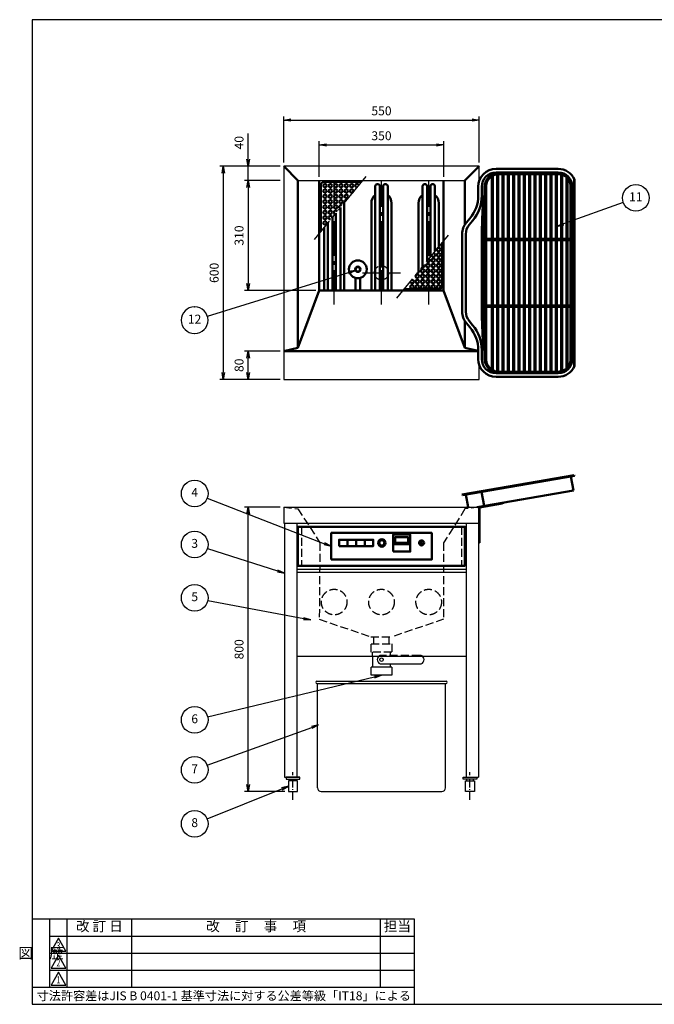
# Model space of a CAD drawing. Extents: x -35 to 3850, y 0 to 2770.
# Drawn here: x -35 to 1750, y 0 to 2770 of the extents above; entities that cross this region are included whole.
import ezdxf
from ezdxf.enums import TextEntityAlignment as Align

# ---------------------------------------------------------------- set-up
doc = ezdxf.new("R2010")
doc.units = 0
doc.header["$LTSCALE"] = 10
for name, pattern in [('GEN3A', [3.125, 2.25, -0.875]), ('GEN4A', [16.25, 9.75, -1.5, 1, -1.5, 1, -1.5]), ('gen7', [13.75, 9.75, -1.5, 1, -1.5]), ('GEN7A', [6.875, 4.75, -0.875, 0.375, -0.875])]:
    doc.linetypes.add(name, pattern=pattern)
doc.layers.get('0').update_dxf_attribs({"linetype": 'CONTINUOUS'})
doc.layers.get('DEFPOINTS').update_dxf_attribs({"linetype": 'CONTINUOUS'})
doc.layers.add('1', color=7, linetype='CONTINUOUS', lineweight=50)
doc.layers.add('2', color=150, linetype='CONTINUOUS', lineweight=25)
for name, color, linetype in [('3A', 6, 'GEN3A'), ('4A', 3, 'GEN4A'), ('5', 3, 'CONTINUOUS'), ('7', 4, 'gen7'), ('7A', 4, 'GEN7A'), ('WAKU', 7, 'CONTINUOUS')]:
    doc.layers.add(name, color=color, linetype=linetype)
doc.styles.add('ACISOTS', font='simplex.shx', dxfattribs={"width": 0.8, "bigfont": 'extfont.shx'})
doc.styles.get("Standard").update_dxf_attribs({"font": 'simplex.shx', "bigfont": 'extfont.shx'})
doc.styles.add('縦書き', font='simplex.shx', dxfattribs={"bigfont": 'extfont.shx'})
doc.dimstyles.new('GEN-ISO$0', dxfattribs={"dimscale": 10, "dimtxt": 2.5, "dimasz": 2, "dimexe": 1, "dimexo": 1, "dimgap": 1, "dimtad": 1, "dimdsep": 46, "dimtxsty": 'ACISOTS', "dimblk1": 'OPEN', "dimblk2": 'OPEN', "dimsah": 1, "dimcen": 0, "dimclrd": 256, "dimclre": 256, "dimclrt": 2, "dimadec": 0, "dimazin": 0, "dimtp": 0.1, "dimtm": 0.1, "dimtfac": 0.71, "dimtmove": 0, "dimatfit": 3, "dimldrblk": 'OPEN', "dimfxl": 1, "dimtzin": 0, "dimarcsym": 0})

# ---------------------------------------------------------------- blocks, each defined once
blk = doc.blocks.new('改訂')
at = {"layer": 'WAKU', "color": 7, "linetype": 'Continuous'}
blk.add_text('改 訂 日', height=2.8, dxfattribs=at).set_placement((9.1, -2.4), align=Align.MIDDLE)
at = {"layer": 'WAKU', "width": 0.8}
for tag, p in [('日付3', (9.1, -7.2)), ('日付2', (9.1, -12)), ('日付1', (9.1, -16.8))]:
    blk.add_attdef(tag, text='', height=2.3, dxfattribs=at).set_placement(p, align=Align.MIDDLE)
at = {"layer": 'WAKU'}
for tag, p in [('担当3', (92.95, -7.2)), ('担当2', (92.95, -12)), ('担当1', (92.95, -16.8))]:
    blk.add_attdef(tag, text='', height=2.3, dxfattribs=at).set_placement(p, align=Align.MIDDLE)
at = {"layer": 'WAKU', "width": 0.8}
for tag, p in [('改訂事項3', (19.49, -7.2)), ('改訂事項2', (19.49, -12)), ('改訂事項1', (19.49, -16.8))]:
    blk.add_attdef(tag, text='', height=2.3, dxfattribs=at).set_placement(p, align=Align.MIDDLE_LEFT)
blk = doc.blocks.new('EGO-RESET_H')
for radius in [7, 2.5]:
    blk.add_circle((0, 0), radius)
blk = doc.blocks.new('_OPEN')
at = {"color": 0, "linetype": 'ByBlock'}
for p, q in [((-1, 0.17), (0, 0)), ((0, 0), (-1, -0.17)), ((0, 0), (-1, 0))]:
    blk.add_line(p, q, dxfattribs=at)
blk = doc.blocks.new('*D9')
at = {"layer": '5', "lineweight": -2}
for p, q in [((697.7, 1837.8), (597.7, 1837.8)), ((607.7, 1777.8), (607.7, 1817.8)), ((697.7, 1757.8), (597.7, 1757.8))]:
    blk.add_line(p, q, dxfattribs=at)
at = {"layer": 'DEFPOINTS', "color": 0}
for p in [(607.7, 1837.8), (707.7, 1837.8), (707.7, 1757.8)]:
    blk.add_point(p, dxfattribs=at)
at = {"layer": '5', "lineweight": -2, "xscale": 20, "yscale": 20, "zscale": 20}
for p, rotation in [((607.7, 1837.8), 90), ((607.7, 1757.8), 270)]:
    blk.add_blockref('_OPEN', p, dxfattribs=dict(at, rotation=rotation))
at = {"layer": '5', "color": 2, "insert": (585.2, 1797.8), "char_height": 25, "attachment_point": 5, "rotation": 90, "style": 'ACISOTS'}
blk.add_mtext('80', dxfattribs=at)
blk = doc.blocks.new('*D10')
at = {"layer": '5', "lineweight": -2}
for p, q in [((607.7, 2377.8), (607.7, 2450.1)), ((697.7, 2357.8), (597.7, 2357.8)), ((607.7, 2317.8), (607.7, 2357.8)), ((697.7, 2317.8), (597.7, 2317.8)), ((607.7, 2297.8), (607.7, 2277.8))]:
    blk.add_line(p, q, dxfattribs=at)
at = {"layer": 'DEFPOINTS', "color": 0}
for p in [(607.7, 2357.8), (707.7, 2357.8), (707.7, 2317.8)]:
    blk.add_point(p, dxfattribs=at)
at = {"layer": '5', "lineweight": -2, "xscale": 20, "yscale": 20, "zscale": 20}
for p, rotation in [((607.7, 2357.8), 270), ((607.7, 2317.8), 90)]:
    blk.add_blockref('_OPEN', p, dxfattribs=dict(at, rotation=rotation))
at = {"layer": '5', "color": 2, "insert": (585.2, 2423.9), "char_height": 25, "attachment_point": 5, "rotation": 90, "style": 'ACISOTS'}
blk.add_mtext('40', dxfattribs=at)
blk = doc.blocks.new('*D11')
at = {"layer": '5', "lineweight": -2}
for p, q in [((697.7, 2357.8), (527.7, 2357.8)), ((537.7, 2337.8), (537.7, 1777.8)), ((697.7, 1757.8), (527.7, 1757.8))]:
    blk.add_line(p, q, dxfattribs=at)
at = {"layer": 'DEFPOINTS', "color": 0}
for p in [(707.7, 2357.8), (537.7, 1757.8), (707.7, 1757.8)]:
    blk.add_point(p, dxfattribs=at)
at = {"layer": '5', "lineweight": -2, "xscale": 20, "yscale": 20, "zscale": 20}
for p, rotation in [((537.7, 2357.8), 90), ((537.7, 1757.8), 270)]:
    blk.add_blockref('_OPEN', p, dxfattribs=dict(at, rotation=rotation))
at = {"layer": '5', "color": 2, "insert": (515.2, 2057.8), "char_height": 25, "attachment_point": 5, "rotation": 90, "style": 'ACISOTS'}
blk.add_mtext('600', dxfattribs=at)
blk = doc.blocks.new('*D12')
at = {"layer": '5', "lineweight": -2}
for p, q in [((697.7, 2317.8), (597.7, 2317.8)), ((607.7, 2297.8), (607.7, 2027.8)), ((797.7, 2007.8), (597.7, 2007.8))]:
    blk.add_line(p, q, dxfattribs=at)
at = {"layer": 'DEFPOINTS', "color": 0}
for p in [(707.7, 2317.8), (607.7, 2007.8), (807.7, 2007.8)]:
    blk.add_point(p, dxfattribs=at)
at = {"layer": '5', "lineweight": -2, "xscale": 20, "yscale": 20, "zscale": 20}
for p, rotation in [((607.7, 2317.8), 90), ((607.7, 2007.8), 270)]:
    blk.add_blockref('_OPEN', p, dxfattribs=dict(at, rotation=rotation))
at = {"layer": '5', "color": 2, "insert": (585.2, 2162.8), "char_height": 25, "attachment_point": 5, "rotation": 90, "style": 'ACISOTS'}
blk.add_mtext('310', dxfattribs=at)
blk = doc.blocks.new('*D13')
at = {"layer": '5', "lineweight": -2}
for p, q in [((807.7, 2327.8), (807.7, 2427.8)), ((827.7, 2417.8), (1137.7, 2417.8)), ((1157.7, 2327.8), (1157.7, 2427.8))]:
    blk.add_line(p, q, dxfattribs=at)
at = {"layer": 'DEFPOINTS', "color": 0}
for p in [(1157.7, 2417.8), (807.7, 2317.8), (1157.7, 2317.8)]:
    blk.add_point(p, dxfattribs=at)
at = {"layer": '5', "lineweight": -2, "xscale": 20, "yscale": 20, "zscale": 20, "rotation": 180}
blk.add_blockref('_OPEN', (807.7, 2417.8), dxfattribs=at)
at = {"layer": '5', "lineweight": -2, "xscale": 20, "yscale": 20, "zscale": 20}
blk.add_blockref('_OPEN', (1157.7, 2417.8), dxfattribs=at)
at = {"layer": '5', "color": 2, "insert": (982.7, 2440.3), "char_height": 25, "attachment_point": 5, "style": 'ACISOTS'}
blk.add_mtext('350', dxfattribs=at)
blk = doc.blocks.new('*D14')
at = {"layer": '5', "lineweight": -2}
for p, q in [((707.7, 2367.8), (707.7, 2497.8)), ((1257.7, 2367.8), (1257.7, 2497.8)), ((727.7, 2487.8), (1237.7, 2487.8))]:
    blk.add_line(p, q, dxfattribs=at)
at = {"layer": 'DEFPOINTS', "color": 0}
for p in [(1257.7, 2487.8), (707.7, 2357.8), (1257.7, 2357.8)]:
    blk.add_point(p, dxfattribs=at)
at = {"layer": '5', "lineweight": -2, "xscale": 20, "yscale": 20, "zscale": 20, "rotation": 180}
blk.add_blockref('_OPEN', (707.7, 2487.8), dxfattribs=at)
at = {"layer": '5', "lineweight": -2, "xscale": 20, "yscale": 20, "zscale": 20}
blk.add_blockref('_OPEN', (1257.7, 2487.8), dxfattribs=at)
at = {"layer": '5', "color": 2, "insert": (982.7, 2510.3), "char_height": 25, "attachment_point": 5, "style": 'ACISOTS'}
blk.add_mtext('550', dxfattribs=at)
blk = doc.blocks.new('*D15')
at = {"layer": '5', "lineweight": -2}
for p, q in [((697.7, 1398.7), (597.7, 1398.7)), ((607.7, 618.7), (607.7, 1378.7)), ((711.2, 598.7), (597.7, 598.7))]:
    blk.add_line(p, q, dxfattribs=at)
at = {"layer": 'DEFPOINTS', "color": 0}
for p in [(607.7, 1398.7), (707.7, 1398.7), (721.2, 598.7)]:
    blk.add_point(p, dxfattribs=at)
at = {"layer": '5', "lineweight": -2, "xscale": 20, "yscale": 20, "zscale": 20}
for p, rotation in [((607.7, 1398.7), 90), ((607.7, 598.7), 270)]:
    blk.add_blockref('_OPEN', p, dxfattribs=dict(at, rotation=rotation))
at = {"layer": '5', "color": 2, "insert": (585.2, 998.7), "char_height": 25, "attachment_point": 5, "rotation": 90, "style": 'ACISOTS'}
blk.add_mtext('800', dxfattribs=at)
blk = doc.blocks.new('A$C5FD21D6B')
at = {"layer": '1'}
for p, q in [((-47.7, 35.4), (267.6, 89.8)), ((-47.4, 33.4), (268, 87.8)), ((258.1, 86.1), (264.9, 46.7)), ((267.6, 89.8), (268, 87.8)), ((-47.4, 33.4), (-47.7, 35.4)), ((-37.5, 35.1), (-31.5, 0)), ((264.9, 46.7), (-5.9, 0)), ((6.8, 42.8), (13.6, 3.4)), ((64.1, 11), (0, 0)), ((0, 0), (0, -100)), ((64.2, 10.1), (0.8, -0.9)), ((68, 11.7), (64.1, 11)), ((64.2, 10.1), (64.1, 11)), ((68, 11.7), (67.8, 12.7)), ((1, -0.6), (1, -100)), ((0, -100), (1, -100))]:
    blk.add_line(p, q, dxfattribs=at)
blk = doc.blocks.new('A$C42975873')
at = {"layer": '1'}
blk.add_blockref('A$C5FD21D6B', (0, 0), dxfattribs=at)
blk = doc.blocks.new('A$C169A12C5')
at = {"layer": '1'}
for p, q in [((186, 119), (186, 103)), ((190, 119), (190, 103)), ((374, 119), (374, 103)), ((378, 119), (378, 103)), ((0.1, 85), (563.9, 85)), ((0.3, 88), (563.7, 88)), ((3.8, 100), (560.2, 100)), ((5.4, 103), (558.6, 103)), ((186, 100), (186, 88)), ((186, 85), (186, 73)), ((190, 100), (190, 88)), ((190, 85), (190, 73)), ((374, 100), (374, 88)), ((374, 85), (374, 73)), ((378, 100), (378, 88)), ((378, 85), (378, 73)), ((0, 73), (564, 73)), ((0, 70), (564, 70)), ((0, 58), (564, 58)), ((186, 70), (186, 58)), ((190, 70), (190, 58)), ((374, 70), (374, 58)), ((378, 70), (378, 58)), ((0, 55), (564, 55)), ((0, 43), (564, 43)), ((0, 40), (564, 40)), ((0, 28), (564, 28)), ((186, 55), (186, 43)), ((186, 40), (186, 28)), ((190, 55), (190, 43)), ((190, 40), (190, 28)), ((374, 55), (374, 43)), ((374, 40), (374, 28)), ((378, 55), (378, 43)), ((378, 40), (378, 28)), ((0, 25), (564, 25)), ((0, 13), (564, 13)), ((0, 10), (564, 10)), ((186, 25), (186, 13)), ((186, 10), (186, -2)), ((190, 25), (190, 13)), ((190, 10), (190, -2)), ((374, 25), (374, 13)), ((374, 10), (374, -2)), ((378, 25), (378, 13)), ((378, 10), (378, -2)), ((0, -2), (564, -2)), ((0, -5), (564, -5)), ((0, -17), (564, -17)), ((0, -20), (564, -20)), ((186, -5), (186, -17)), ((186, -20), (186, -32)), ((190, -5), (190, -17)), ((190, -20), (190, -32)), ((374, -5), (374, -17)), ((374, -20), (374, -32)), ((378, -5), (378, -17)), ((378, -20), (378, -32)), ((0, -32), (564, -32)), ((0, -35), (564, -35)), ((0, -47), (564, -47)), ((0, -50), (564, -50)), ((186, -35), (186, -47)), ((186, -50), (186, -62)), ((190, -35), (190, -47)), ((190, -50), (190, -62)), ((374, -35), (374, -47)), ((374, -50), (374, -62)), ((378, -35), (378, -47)), ((378, -50), (378, -62)), ((0, -62), (564, -62)), ((0, -65), (564, -65)), ((0, -77), (564, -77)), ((0, -80), (564, -80)), ((186, -65), (186, -77)), ((186, -80), (186, -92)), ((190, -65), (190, -77)), ((190, -80), (190, -92)), ((374, -65), (374, -77)), ((374, -80), (374, -92)), ((378, -65), (378, -77)), ((378, -80), (378, -92)), ((1, -92), (563, -92)), ((1.8, -95), (562.2, -95)), ((8, -107), (556, -107)), ((10.5, -110), (553.5, -110)), ((186, -95), (186, -107)), ((186, -110), (186, -119)), ((190, -95), (190, -107)), ((190, -110), (190, -119)), ((374, -95), (374, -107)), ((374, -110), (374, -119)), ((378, -95), (378, -107)), ((378, -110), (378, -119))]:
    blk.add_line(p, q, dxfattribs=at)
blk.add_lwpolyline([(40, -123), (524, -123, 0.414214), (564, -83), (564, 83, 0.414214), (524, 123), (40, 123, 0.414214), (0, 83), (0, -83, 0.414214)], format="xyb", close=True, dxfattribs=at)
for points in [[(553.9, 103, 0.250492), (524, 119), (40, 119, 0.250492), (10.1, 103)], [(4.1, 85, 0.013897), (4, 83), (4, 73)], [(8.3, 100, 0.088346), (4.3, 88, 0.088346)], [(559.7, 88, 0.088346), (555.7, 100)], [(560, 73), (560, 83, 0.013897), (559.9, 85)], [(4, -80), (4, -83, 0.063254), (5.1, -92, 0.063254)], [(558.9, -92, 0.063254), (560, -83), (560, -80)], [(6.1, -95, 0.097783), (13.2, -107, 0.097783)], [(16.2, -110, 0.182676), (40, -119), (524, -119, 0.182676), (547.8, -110, 0.182676)], [(550.8, -107, 0.097783), (557.9, -95)]]:
    blk.add_lwpolyline(points, format="xyb", dxfattribs=at)
blk.add_lwpolyline([(65, 123), (499, 123), (499, 120), (65, 120)], close=True, dxfattribs=at)
for points in [[(4, 70), (4, 58)], [(560, 58), (560, 70)], [(4, 55), (4, 43)], [(4, 40), (4, 28)], [(560, 43), (560, 55)], [(560, 28), (560, 40)], [(4, 25), (4, 13)], [(4, 10), (4, -2)], [(560, 13), (560, 25)], [(560, -2), (560, 10)], [(4, -5), (4, -17)], [(4, -20), (4, -32)], [(560, -17), (560, -5)], [(560, -32), (560, -20)], [(4, -35), (4, -47)], [(4, -50), (4, -62)], [(560, -47), (560, -35)], [(560, -62), (560, -50)], [(4, -65), (4, -77)], [(560, -77), (560, -65)]]:
    blk.add_lwpolyline(points, dxfattribs=at)
for centre in [(174.5, 125), (282, 125), (389.5, 125)]:
    blk.add_circle(centre, 2, dxfattribs=at)
for centre, start, end in [((67, 125), 90, 275.4792), ((497, 125), 275.4855, 84.5145)]:
    blk.add_arc(centre, 2, start, end, dxfattribs=at)
for points, knots in [([(66.8, 127), (87.1, 128), (107.5, 128.9), (138.3, 130.1), (148.8, 130.4), (166.5, 130.9), (173.7, 131), (188, 131.2), (195.2, 131.2), (216.6, 131.3), (230.9, 131.2), (254.2, 131.1), (263.2, 131), (279.4, 131), (286.6, 131), (301, 131), (308.2, 131.1), (329.9, 131.2), (344.3, 131.3), (368.6, 131.2), (378.4, 131.2), (407.9, 130.7), (427.5, 130.1), (463.8, 128.6), (480.5, 127.8), (497.2, 127)], [0, 0, 0, 0, 61.032043, 61.032043, 92.529809, 92.529809, 113.969663, 113.969663, 135.409518, 135.409518, 178.289227, 178.289227, 205.218929, 205.218929, 226.878465, 226.878465, 248.538001, 248.538001, 291.857072, 291.857072, 321.260821, 321.260821, 380.068319, 380.068319, 430.148786, 430.148786, 430.148786, 430.148786]), ([(67, 123), (102.8, 124.7), (174.5, 128.1), (282, 126.4), (389.5, 128.1), (461.2, 124.7), (497, 123)], [0, 0, 0, 0, 107.574393, 215.074393, 322.574393, 430.148786, 430.148786, 430.148786, 430.148786])]:
    blk.add_open_spline(points, degree=3, knots=knots, dxfattribs=at)
blk = doc.blocks.new('A$C25BC3131')
at = {"layer": '1'}
for p, q in [((95, 292.5), (270, 292.5)), ((95, 282.5), (270, 282.5)), ((315.3, 263.6), (315.3, -263.6)), ((315.7, 262.8), (315.7, -262.8)), ((45, 217.5), (45, 242.5)), ((55, 217.5), (55, 242.5)), ((310, 242.5), (310, -242.5)), ((11.7, 141.4), (21.6, 153.2)), ((19.4, 135), (29.3, 146.8)), ((0, 109.3), (0, -109.3)), ((10, 109.3), (10, -109.3)), ((29.3, -146.8), (19.4, -135)), ((11.7, -141.4), (21.6, -153.2)), ((270, -282.5), (95, -282.5)), ((270, -292.5), (95, -292.5))]:
    blk.add_line(p, q, dxfattribs=at)
for centre, radius, start, end in [((95, 242.5), 50, 90, 180), ((95, 242.5), 40, 90, 180), ((270, 242.5), 50, 23.9843, 90), ((270, 242.5), 40, 0, 90), ((-55, 217.5), 100, 320, 0), ((-55, 217.5), 110, 320, 0), ((50, 109.3), 50, 140, 180), ((50, 109.3), 40, 140, 180), ((50, -109.3), 50, 180, 220), ((50, -109.3), 40, 180, 220), ((-55, -217.5), 100, 0, 40), ((-55, -217.5), 110, 0, 40), ((95, -242.5), 50, 180, 270), ((95, -242.5), 40, 180, 270), ((270, -242.5), 40, 270, 0), ((270, -242.5), 50, 270, 336.0157)]:
    blk.add_arc(centre, radius, start, end, dxfattribs=at)
at = {"layer": '1', "rotation": 90}
blk.add_blockref('A$C169A12C5', (186, -282), dxfattribs=at)

msp = doc.modelspace()

# ---------------------------------------------------------------- linework, layer by layer
at = {"layer": '1'}
for p, q in [((707.655, 2357.752), (747.655, 2317.752)), ((1257.655, 2357.752), (1217.655, 2317.752)), ((747.655, 2317.752), (747.655, 1846.702)), ((807.655, 2317.752), (807.655, 2007.752)), ((965.155, 2301.252), (965.155, 2007.752)), ((978.155, 2301.252), (978.155, 2007.752)), ((987.155, 2007.752), (987.155, 2301.252)), ((1000.155, 2007.752), (1000.155, 2301.252)), ((1098.155, 2301.252), (1098.155, 2075.808)), ((1111.155, 2301.252), (1111.155, 2091.69)), ((1120.155, 2102.686), (1120.155, 2301.252)), ((1133.155, 2118.568), (1133.155, 2301.252)), ((1157.655, 2317.752), (1157.655, 2007.752)), ((1217.655, 2317.752), (1217.655, 2193.733)), ((878.155, 2254.252), (878.155, 2007.752)), ((954.155, 2254.252), (954.155, 2007.752)), ((1011.155, 2007.752), (1011.155, 2254.252)), ((1087.155, 2254.252), (1087.155, 2062.37)), ((1144.155, 2132.007), (1144.155, 2254.252)), ((854.155, 2226.028), (854.155, 2007.752)), ((867.155, 2241.91), (867.155, 2007.752)), ((832.155, 2007.752), (832.155, 2199.151)), ((845.155, 2007.752), (845.155, 2215.033)), ((821.155, 2007.752), (821.155, 2185.712)), ((909.255, 2043.724), (909.255, 2007.752)), ((923.055, 2043.724), (923.055, 2007.752)), ((807.655, 2007.752), (747.655, 1846.702)), ((807.655, 2007.752), (1157.655, 2007.752)), ((1157.655, 2007.752), (1217.655, 1846.702)), ((1217.655, 1921.772), (1217.655, 1846.702)), ((707.655, 1837.752), (747.655, 1846.702)), ((707.655, 1837.752), (1254.942, 1837.752)), ((1254.942, 1838.359), (1217.655, 1846.702)), ((1254.942, 1840.227), (1254.942, 1815.252)), ((1264.942, 1840.227), (1264.942, 1815.252)), ((1015.405, 1294.43), (1063.405, 1294.43))]:
    msp.add_line(p, q, dxfattribs=at)
for points in [[(925.96, 2313.752), (821.655, 2313.752, 0.41421356), (811.655, 2303.752), (811.655, 2174.106)], [(1045.723, 2011.752), (1143.655, 2011.752, 0.41421356), (1153.655, 2021.752), (1153.655, 2143.613)]]:
    msp.add_lwpolyline(points, format="xyb", dxfattribs=at)
for points in [[(747.655, 1233.68), (1217.655, 1233.68), (1217.655, 1343.68), (747.655, 1343.68)], [(841.155, 1251.18), (1124.155, 1251.18), (1124.155, 1326.18), (841.155, 1326.18)], [(863.405, 1288.93), (887.405, 1288.93), (887.405, 1306.93), (863.405, 1306.93)], [(887.405, 1288.93), (911.405, 1288.93), (911.405, 1306.93), (887.405, 1306.93)], [(911.405, 1288.93), (935.405, 1288.93), (935.405, 1306.93), (911.405, 1306.93)], [(935.405, 1288.93), (959.405, 1288.93), (959.405, 1306.93), (935.405, 1306.93)], [(1015.405, 1273.43), (1063.405, 1273.43), (1063.405, 1321.43), (1015.405, 1321.43)], [(1020.905, 1297.93), (1057.905, 1297.93), (1057.905, 1313.93), (1020.905, 1313.93)]]:
    msp.add_lwpolyline(points, close=True, dxfattribs=at)
for centre, radius in [((823.756, 2303.241), 5), ((838.756, 2303.241), 5), ((853.756, 2303.241), 5), ((868.756, 2303.241), 5), ((883.756, 2303.241), 5), ((898.756, 2303.241), 5), ((823.756, 2288.241), 5), ((823.756, 2273.241), 5), ((838.756, 2288.241), 5), ((838.756, 2273.241), 5), ((853.756, 2288.241), 5), ((853.756, 2273.241), 5), ((868.756, 2288.241), 5), ((868.756, 2273.241), 5), ((883.756, 2288.241), 5), ((883.756, 2273.241), 5), ((898.756, 2288.241), 5), ((823.756, 2258.241), 5), ((823.756, 2243.241), 5), ((838.756, 2258.241), 5), ((838.756, 2243.241), 5), ((853.756, 2258.241), 5), ((853.756, 2243.241), 5), ((868.756, 2258.241), 5), ((823.756, 2228.241), 5), ((823.756, 2213.241), 5), ((838.756, 2228.241), 5), ((823.756, 2198.241), 5), ((1143.756, 2123.241), 5), ((1143.756, 2108.241), 5), ((916.155, 2067.752), 25), ((1113.756, 2078.241), 5), ((1128.756, 2093.241), 5), ((1128.756, 2078.241), 5), ((1143.756, 2093.241), 5), ((1143.756, 2078.241), 5), ((916.155, 2067.752), 7.5), ((916.155, 2067.752), 6.5), ((1083.756, 2048.241), 5), ((1098.756, 2063.241), 5), ((1098.756, 2048.241), 5), ((1113.756, 2063.241), 5), ((1113.756, 2048.241), 5), ((1128.756, 2063.241), 5), ((1128.756, 2048.241), 5), ((1143.756, 2063.241), 5), ((1143.756, 2048.241), 5), ((1068.756, 2018.241), 5), ((1083.756, 2033.241), 5), ((1083.756, 2018.241), 5), ((1098.756, 2033.241), 5), ((1098.756, 2018.241), 5), ((1113.756, 2033.241), 5), ((1113.756, 2018.241), 5), ((1128.756, 2033.241), 5), ((1128.756, 2018.241), 5), ((1143.756, 2033.241), 5), ((1143.756, 2018.241), 5)]:
    msp.add_circle(centre, radius, dxfattribs=at)
at = {"layer": '1', "color": 7}
for radius in [10.5, 7.5]:
    msp.add_circle((983.655, 1297.93), radius, dxfattribs=at)
at = {"layer": '1'}
for centre, radius, start, end in [((913.756, 2303.241), 5, 16.835662, 264.561455), ((971.655, 2301.252), 6.5, 0, 180), ((993.655, 2301.252), 6.5, 0, 180), ((1104.655, 2301.252), 6.5, 0, 180), ((1126.655, 2301.252), 6.5, 0, 180), ((982.655, 2254.252), 28.5, 127.881841, 180), ((982.655, 2254.252), 28.5, 80.91528, 99.08472), ((982.655, 2254.252), 28.5, 0, 52.118159), ((1115.655, 2254.252), 28.5, 127.881841, 180), ((1115.655, 2254.252), 28.5, 80.91528, 99.08472), ((1115.655, 2254.252), 28.5, 0, 52.118159), ((868.756, 2243.241), 5, 55.239884, 226.157233), ((883.756, 2258.241), 5, 80.72833, 200.668787), ((982.655, 2254.252), 15.5, 90, 106.877269), ((982.655, 2254.252), 15.5, 73.122731, 90), ((1115.655, 2254.252), 15.5, 90, 106.877269), ((1115.655, 2254.252), 15.5, 73.122731, 90), ((838.756, 2213.241), 5, 0.936762, 280.460356), ((853.756, 2228.241), 5, 30.694074, 250.703043), ((1143.756, 2138.241), 5, 289.080265, 352.316852), ((1128.756, 2108.241), 5, 191.842235, 89.554882), ((1098.756, 2078.241), 5, 243.124293, 38.272824), ((1113.756, 2093.241), 5, 218.804787, 62.59233), ((1083.756, 2063.241), 5, 270.225857, 11.17126), ((1068.756, 2033.241), 5, 173.295258, 108.101859)]:
    msp.add_arc(centre, radius, start, end, dxfattribs=at)
at = {"layer": '2'}
for p, q in [((747.655, 2317.752), (1217.655, 2317.752)), ((707.655, 1398.68), (1257.655, 1398.68)), ((709.655, 1353.68), (709.655, 638.68)), ((744.655, 1353.68), (744.655, 638.68)), ((1220.655, 1353.68), (1220.655, 638.68)), ((1255.655, 1353.68), (1255.655, 638.68)), ((744.655, 1223.78), (1220.655, 1223.78)), ((744.655, 1215.78), (1220.655, 1215.78)), ((744.655, 979.38), (1220.655, 979.38)), ((957.655, 979.38), (957.655, 948.68)), ((1011.655, 948.68), (953.655, 948.68)), ((982.655, 957.68), (1090.655, 957.68)), ((1007.655, 948.68), (1007.655, 957.68)), ((800.655, 908.68), (1164.655, 908.68)), ((800.655, 902.68), (1164.655, 902.68)), ((802.655, 608.68), (802.655, 902.68)), ((1162.655, 608.68), (1162.655, 902.68)), ((709.655, 638.68), (752.655, 638.68)), ((1212.655, 638.68), (1255.655, 638.68)), ((724.155, 628.68), (724.155, 633.68)), ((743.155, 633.68), (743.155, 628.68)), ((1222.155, 633.68), (1222.155, 628.68)), ((1241.155, 628.68), (1241.155, 633.68)), ((812.655, 598.68), (1152.655, 598.68))]:
    msp.add_line(p, q, dxfattribs=at)
for points in [[(1257.655, 2316.498), (1257.655, 2357.752), (707.655, 2357.752), (707.655, 1757.752), (1257.655, 1757.752), (1257.655, 1799.007)], [(707.655, 1398.68), (707.655, 1353.68), (1257.655, 1353.68), (1257.655, 1399.695)], [(1011.655, 948.68), (1011.655, 925.68), (953.655, 925.68), (953.655, 948.68)]]:
    msp.add_lwpolyline(points, dxfattribs=at)
for points in [[(714.655, 633.68), (752.655, 633.68), (752.655, 638.68), (714.655, 638.68)], [(1250.655, 633.68), (1212.655, 633.68), (1212.655, 638.68), (1250.655, 638.68)], [(721.155, 598.68), (746.155, 598.68), (746.155, 628.68), (721.155, 628.68)], [(1244.155, 598.68), (1219.155, 598.68), (1219.155, 628.68), (1244.155, 628.68)]]:
    msp.add_lwpolyline(points, close=True, dxfattribs=at)
msp.add_circle((982.655, 969.68), 5, dxfattribs=at)
for centre, radius, start, end in [((982.655, 969.68), 12, 126.066588, 270), ((1090.655, 969.68), 12, 270, 53.933412), ((800.655, 905.68), 3, 90.000001, 270.000001), ((1164.655, 905.68), 3, 270.000001, 90.000001), ((812.655, 608.68), 10, 179.999999, 270), ((1152.655, 608.68), 10, 270, 0)]:
    msp.add_arc(centre, radius, start, end, dxfattribs=at)
at = {"layer": '3A'}
for p, q in [((707.655, 1398.68), (747.655, 1393.68)), ((747.655, 1393.68), (809.284, 1298.68)), ((1217.655, 1393.68), (1157.655, 1298.68)), ((1257.655, 1398.68), (1217.655, 1393.68)), ((757.655, 1343.68), (757.655, 1233.68)), ((1207.655, 1343.68), (1207.655, 1233.68)), ((809.284, 1298.68), (807.655, 1083.68)), ((1157.655, 1298.68), (1157.655, 1083.68)), ((807.655, 1083.68), (952.655, 1033.68)), ((1157.655, 1083.68), (1012.655, 1033.68)), ((952.655, 1033.68), (1012.655, 1033.68)), ((960.805, 1013.68), (960.805, 1033.68)), ((1004.505, 1013.68), (1004.505, 1033.68)), ((1011.655, 990.68), (953.655, 990.68)), ((957.655, 979.38), (957.655, 990.68)), ((1090.655, 981.68), (982.655, 981.68)), ((1007.655, 981.68), (1007.655, 990.68))]:
    msp.add_line(p, q, dxfattribs=at)
msp.add_lwpolyline([(953.655, 990.68), (953.655, 1013.68), (1011.655, 1013.68), (1011.655, 990.68)], dxfattribs=at)
for centre, radius in [((982.655, 2057.752), 20), ((849.655, 1131.68), 36), ((982.655, 1131.68), 36), ((1115.655, 1131.68), 36)]:
    msp.add_circle(centre, radius, dxfattribs=at)
for centre, start, end in [((982.655, 969.68), 90, 126.066588), ((1090.655, 969.68), 53.933412, 90)]:
    msp.add_arc(centre, 12, start, end, dxfattribs=at)
at = {"layer": '4A'}
for p, q in [((938.481, 2329.049), (792.935, 2151.236)), ((1170.457, 2164.139), (1024.91, 1986.326))]:
    msp.add_line(p, q, dxfattribs=at)
at = {"layer": '5', "color": 3}
for p, q in [((1662.931, 2255.838), (1494.76, 2195.299)), ((492.935, 1935.576), (890.231, 2058.712)), ((492.098, 1423.466), (822.498, 1295.885)), ((492.853, 1282.128), (690.595, 1219.256)), ((493.955, 1136.48), (763.897, 1085.115)), ((493.588, 808.774), (963.203, 921.03)), ((492.37, 672.308), (786.887, 779.106)), ((491.923, 521.788), (702.591, 606.238))]:
    msp.add_line(p, q, dxfattribs=at)
at = {"layer": '5', "color": 3, "linetype": 'Continuous'}
for p, q in [((1493.868, 2197.776), (1475.942, 2188.525)), ((1494.76, 2195.299), (1475.942, 2188.525)), ((1475.942, 2188.525), (1495.652, 2192.822)), ((909.335, 2064.632), (889.452, 2061.227)), ((890.231, 2058.712), (909.335, 2064.632)), ((891.011, 2056.197), (909.335, 2064.632)), ((821.549, 1293.428), (841.155, 1288.68)), ((822.498, 1295.885), (841.155, 1288.68)), ((841.155, 1288.68), (823.446, 1298.341)), ((690.595, 1219.256), (709.655, 1213.196)), ((709.655, 1213.196), (691.393, 1221.766)), ((689.797, 1216.747), (709.655, 1213.196)), ((763.405, 1082.528), (783.545, 1081.376)), ((763.897, 1085.115), (783.545, 1081.376)), ((783.545, 1081.376), (764.39, 1087.701)), ((982.655, 925.68), (962.591, 923.591)), ((963.203, 921.03), (982.655, 925.68)), ((963.815, 918.47), (982.655, 925.68)), ((805.689, 785.924), (785.99, 781.581)), ((786.887, 779.106), (805.689, 785.924)), ((787.785, 776.631), (805.689, 785.924)), ((721.155, 613.68), (701.611, 608.682)), ((702.591, 606.238), (721.155, 613.68)), ((703.571, 603.794), (721.155, 613.68))]:
    msp.add_line(p, q, dxfattribs=at)
at = {"layer": '5', "color": 3, "lineweight": 25}
for p, q in [((456.651, 1961.974), (457.116, 1961.974)), ((456.651, 1886.974), (457.116, 1886.974))]:
    msp.add_line(p, q, dxfattribs=at)
for centre in [(1698.215, 2268.54), (457.116, 1436.974), (457.116, 1293.49), (457.116, 1143.49), (457.116, 800.056), (457.116, 659.524), (457.116, 507.835)]:
    msp.add_circle(centre, 37.5, dxfattribs=at)
for centre, start, end in [((456.651, 1924.474), 90, 270), ((457.116, 1924.474), 270, 90)]:
    msp.add_arc(centre, 37.5, start, end, dxfattribs=at)
at = {"layer": '7'}
for p, q in [((849.655, 1968.291), (849.655, 2314.607)), ((982.655, 1968.291), (982.655, 2314.607)), ((1115.655, 1968.291), (1115.655, 2314.607))]:
    msp.add_line(p, q, dxfattribs=at)
at = {"layer": '7A'}
for p, q in [((982.655, 2004.127), (982.655, 2111.378)), ((929.029, 2057.752), (1036.281, 2057.752))]:
    msp.add_line(p, q, dxfattribs=at)
at = {"layer": '7A', "ltscale": 0.5}
for p, q in [((733.655, 575.666), (733.655, 652.918)), ((1231.655, 575.666), (1231.655, 652.918))]:
    msp.add_line(p, q, dxfattribs=at)
at = {"layer": 'WAKU', "color": 7, "linetype": 'Continuous'}
for p, q in [((50, 48), (50, 240)), ((98, 48), (98, 240)), ((280, 48), (280, 240)), ((980, 48), (980, 240)), ((50, 192), (1075, 192)), ((74, 186.224), (52.957, 149.776)), ((95.043, 149.776), (74, 186.224)), ((50, 144), (1075, 144)), ((52.957, 149.776), (95.043, 149.776)), ((74, 138.224), (52.957, 101.776)), ((95.043, 101.776), (74, 138.224)), ((50, 96), (1075, 96)), ((52.957, 101.776), (95.043, 101.776)), ((74, 90.224), (52.957, 53.776)), ((95.043, 53.776), (74, 90.224)), ((52.957, 53.776), (95.043, 53.776))]:
    msp.add_line(p, q, dxfattribs=at)
at = {"layer": 'WAKU', "color": 200, "linetype": 'Continuous'}
msp.add_line((0, 48), (1075, 48), dxfattribs=at)
at = {"layer": 'WAKU', "color": 1}
msp.add_lwpolyline([(0, 0), (3850, 0), (3850, 2770), (0, 2770)], close=True, dxfattribs=at)
at = {"layer": 'WAKU', "color": 200, "linetype": 'Continuous'}
msp.add_lwpolyline([(0, 240), (1075, 240), (1075, 0)], dxfattribs=at)

# ---------------------------------------------------------------- block references
at = {"layer": '1'}
for name, p in [('A$C25BC3131', (1209.942, 2057.752)), ('A$C42975873', (1257.655, 1398.68)), ('EGO-RESET_H', (1095.455, 1298.18))]:
    msp.add_blockref(name, p, dxfattribs=at)
at = {"layer": '1', "xscale": 10, "yscale": 10, "zscale": 10}
msp.add_blockref('改訂', (98, 240), dxfattribs=at)
msp.add_blockref('改訂', (98, 240), dxfattribs=at)

# ---------------------------------------------------------------- texts
at = {"layer": '5', "color": 7, "lineweight": 25, "char_height": 25, "attachment_point": 5, "style": 'ACISOTS'}
for s, insert in [('11', (1698.215, 2268.54)), ('12', (456.883, 1924.474)), ('4', (457.116, 1436.974)), ('3', (457.116, 1293.49)), ('5', (457.116, 1143.49)), ('6', (457.116, 800.056)), ('7', (457.116, 659.524)), ('8', (457.116, 507.835))]:
    msp.add_mtext(s, dxfattribs=dict(at, insert=insert))
at = {"layer": 'WAKU', "color": 7, "linetype": 'Continuous'}
for s, p in [('改     訂     事     項', (630, 216)), ('担当', (1027.5, 216))]:
    msp.add_text(s, height=28, dxfattribs=at).set_placement(p, align=Align.MIDDLE)
at = {"layer": 'WAKU', "color": 7, "linetype": 'Continuous', "width": 0.7}
for s, p in [('3', (73.663, 162.09)), ('2', (73.663, 114.09)), ('1', (73.663, 66.09))]:
    msp.add_text(s, height=20, dxfattribs=at).set_placement(p, align=Align.MIDDLE)
at = {"layer": 'WAKU', "style": '縦書き'}
msp.add_text('図     歴', height=30, dxfattribs=at).set_placement((25, 144), align=Align.MIDDLE_CENTER)
at = {"layer": 'WAKU', "color": 7, "linetype": 'Continuous'}
msp.add_text('寸法許容差はJIS B 0401-1 基準寸法に対する公差等級「IT18」による', height=25, dxfattribs=at).set_placement((539.101, 24), align=Align.MIDDLE_CENTER)

# ---------------------------------------------------------------- dimensions: what is measured, and where the dimension line sits
at = {"layer": '5'}
for base, p1, p2, picture, middle in [((1257.655, 2487.752), (707.655, 2357.752), (1257.655, 2357.752), '*D14', (982.655, 2510.252)), ((1157.655, 2417.752), (807.655, 2317.752), (1157.655, 2317.752), '*D13', (982.655, 2440.252))]:
    dim = msp.add_linear_dim(base=base, p1=p1, p2=p2, dimstyle='GEN-ISO$0', override={"dimpost": '<>'}, dxfattribs=at)
    dim.commit()
    dim.dimension.update_dxf_attribs({"geometry": picture, "text_midpoint": middle})
for base, p1, p2, override, picture, middle in [((607.655, 2357.752), (707.655, 2317.752), (707.655, 2357.752), {"dimpost": '<>'}, '*D10', (585.155, 2423.943)), ((537.655, 1757.752), (707.655, 2357.752), (707.655, 1757.752), {"dimpost": '<>'}, '*D11', (515.155, 2057.752)), ((607.655, 2007.752), (707.655, 2317.752), (807.655, 2007.752), {"dimpost": '<>'}, '*D12', (585.155, 2162.752)), ((607.655, 1837.752), (707.655, 1757.752), (707.655, 1837.752), {"dimpost": '<>'}, '*D9', (585.155, 1797.752)), ((607.655, 1398.68), (721.155, 598.68), (707.655, 1398.68), {"dimpost": '<>', "dimtix": 1}, '*D15', (585.155, 998.68))]:
    dim = msp.add_linear_dim(base=base, p1=p1, p2=p2, angle=90, dimstyle='GEN-ISO$0', override=override, dxfattribs=at)
    dim.commit()
    dim.dimension.update_dxf_attribs({"geometry": picture, "text_midpoint": middle})

doc.saveas('drawing.dxf')
